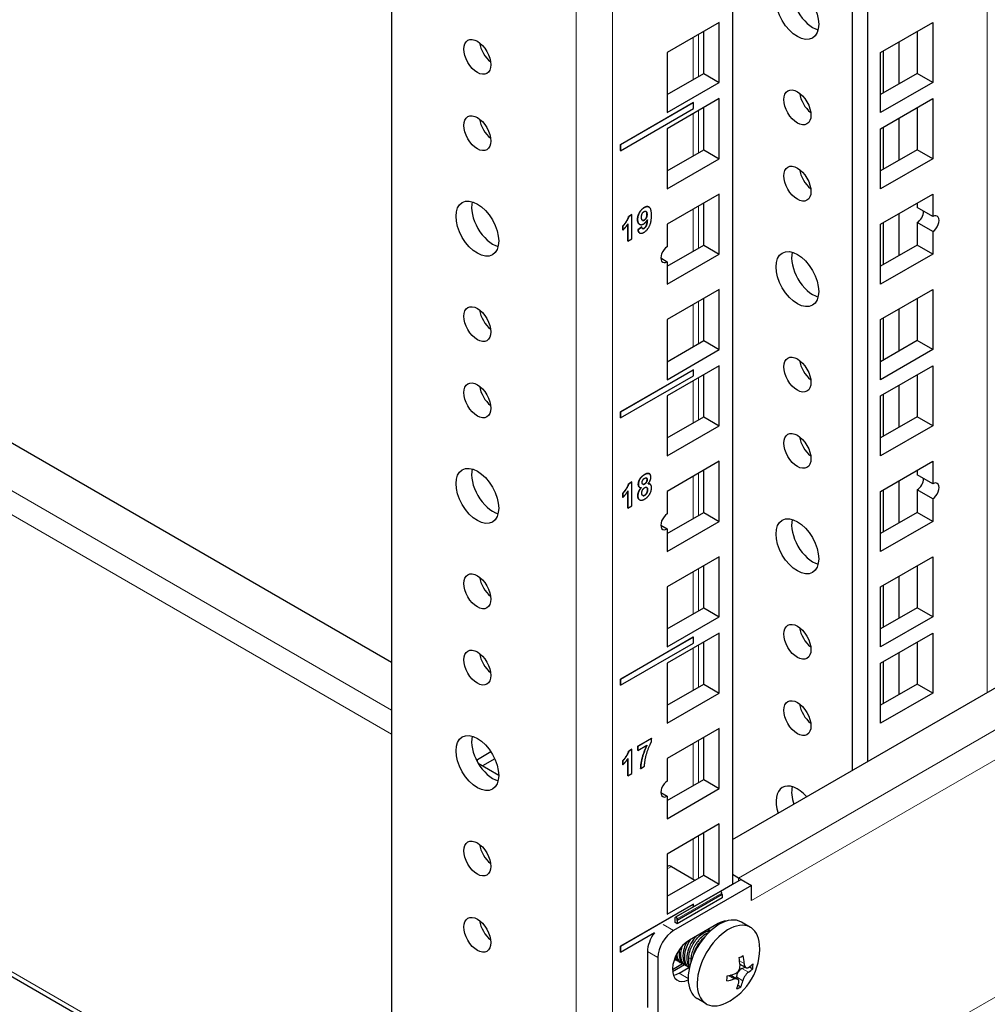
# Model space of a CAD drawing. Units: millimetres. Extents: x 0 to 2191, y -78 to 1240.
# Drawn here: x 1756 to 1887, y 564 to 698 of the extents above; entities that cross this region are included whole.
import ezdxf

# ---------------------------------------------------------------- set-up
doc = ezdxf.new("R2010")
doc.units = ezdxf.units.MM
doc.layers.add('Visible (ISO)', color=7, linetype='Continuous', lineweight=25)
doc.layers.add('Visible Narrow (ISO)', color=7, linetype='Continuous', lineweight=15)

msp = doc.modelspace()

# ---------------------------------------------------------------- linework, layer by layer
at = {"layer": 'Visible (ISO)'}
for p, q in [((1868.938, 896.026), (1868.938, 595.923)), ((1871.059, 897.257), (1871.059, 597.148)), ((1806.359, 876.977), (1806.359, 3.693)), ((1852.675, 871.874), (1852.675, 580.409)), ((1852.675, 586.533), (2162.246, 765.264)), ((1562.761, 751.278), (1806.359, 610.636)), ((1850.907, 697.528), (1843.836, 693.445)), ((1850.907, 689.363), (1850.907, 697.528)), ((1872.827, 693.445), (1879.898, 697.528)), ((1879.898, 697.528), (1879.898, 689.363)), ((1848.786, 690.587), (1848.786, 696.303)), ((1877.777, 696.303), (1877.777, 690.587)), ((1875.302, 694.874), (1875.302, 689.159)), ((1843.836, 693.445), (1843.836, 685.28)), ((1872.827, 685.28), (1872.827, 693.445)), ((1873.181, 693.649), (1873.181, 687.934)), ((1843.836, 687.73), (1848.786, 690.587)), ((1848.786, 690.587), (1850.907, 689.363)), ((1877.777, 690.587), (1872.827, 687.73)), ((1879.898, 689.363), (1877.777, 690.587)), ((1843.836, 685.28), (1850.907, 689.363)), ((1879.898, 689.363), (1872.827, 685.28)), ((1837.472, 680.916), (1847.371, 686.631)), ((1847.378, 686.627), (1837.479, 680.912)), ((1850.907, 687.166), (1843.836, 683.084)), ((1847.371, 686.631), (1847.378, 686.627)), ((1847.378, 685.811), (1847.378, 686.627)), ((1850.907, 679.001), (1850.907, 687.166)), ((1872.827, 683.084), (1879.898, 687.166)), ((1879.898, 687.166), (1879.898, 679.001)), ((1837.479, 680.095), (1847.378, 685.811)), ((1848.786, 680.226), (1848.786, 685.942)), ((1877.777, 685.942), (1877.777, 680.226)), ((1875.302, 684.513), (1875.302, 678.797)), ((1843.836, 683.084), (1843.836, 674.919)), ((1872.827, 674.919), (1872.827, 683.084)), ((1873.181, 683.288), (1873.181, 677.572)), ((1837.472, 680.1), (1837.472, 680.916)), ((1837.472, 680.916), (1837.479, 680.912)), ((1837.479, 680.912), (1837.479, 680.095)), ((1837.472, 680.1), (1837.479, 680.095)), ((1843.836, 677.368), (1848.786, 680.226)), ((1848.786, 680.226), (1850.907, 679.001)), ((1877.777, 680.226), (1872.827, 677.368)), ((1879.898, 679.001), (1877.777, 680.226)), ((1806.359, 538.108), (1561.7, 679.362)), ((1843.836, 674.919), (1850.907, 679.001)), ((1879.898, 679.001), (1872.827, 674.919)), ((1850.907, 674.2), (1843.836, 670.118)), ((1850.907, 666.035), (1850.907, 674.2)), ((1872.827, 670.118), (1879.898, 674.2)), ((1879.898, 674.2), (1879.898, 671.138)), ((1848.786, 667.26), (1848.786, 672.976)), ((1877.777, 672.976), (1877.777, 672.363)), ((1838.589, 671.157), (1839.028, 671.411)), ((1839.035, 671.407), (1838.596, 671.153)), ((1839.028, 671.411), (1839.035, 671.407)), ((1839.035, 668.128), (1839.035, 671.407)), ((1841.339, 672.445), (1841.346, 672.441)), ((1875.302, 671.547), (1875.302, 665.831)), ((1879.898, 671.138), (1877.777, 672.363)), ((1838.485, 667.818), (1838.485, 670.16)), ((1838.492, 670.172), (1838.492, 667.814)), ((1838.589, 671.157), (1838.596, 671.153)), ((1840.056, 670.106), (1840.063, 670.102)), ((1843.836, 670.118), (1843.836, 667.056)), ((1872.827, 661.953), (1872.827, 670.118)), ((1873.181, 670.322), (1873.181, 664.606)), ((1879.898, 669.097), (1877.777, 670.322)), ((1877.777, 670.322), (1877.777, 667.26)), ((1837.785, 669.298), (1837.785, 669.866)), ((1837.785, 669.866), (1837.792, 669.862)), ((1837.785, 669.298), (1837.792, 669.294)), ((1837.792, 669.862), (1837.792, 669.294)), ((1839.848, 669.364), (1840.371, 669.734)), ((1839.848, 669.364), (1839.855, 669.36)), ((1840.379, 669.73), (1839.855, 669.36)), ((1840.077, 668.922), (1840.084, 668.918)), ((1840.371, 669.734), (1840.379, 669.73)), ((1879.898, 669.097), (1879.898, 666.035)), ((1838.485, 667.818), (1838.492, 667.814)), ((1838.492, 667.814), (1839.035, 668.128)), ((1843.836, 664.402), (1848.786, 667.26)), ((1843.836, 661.953), (1850.907, 666.035)), ((1848.786, 667.26), (1850.907, 666.035)), ((1877.777, 667.26), (1872.827, 664.402)), ((1879.898, 666.035), (1872.827, 661.953)), ((1879.898, 666.035), (1877.777, 667.26)), ((1842.952, 665.525), (1843.836, 665.015)), ((1843.836, 665.015), (1843.836, 661.953)), ((1850.907, 661.234), (1843.836, 657.152)), ((1850.907, 653.069), (1850.907, 661.234)), ((1872.827, 657.152), (1879.898, 661.234)), ((1879.898, 661.234), (1879.898, 653.069)), ((1848.786, 654.294), (1848.786, 660.01)), ((1877.777, 660.01), (1877.777, 654.294)), ((1875.302, 658.581), (1875.302, 652.865)), ((1843.836, 657.152), (1843.836, 648.987)), ((1872.827, 648.987), (1872.827, 657.152)), ((1873.181, 657.356), (1873.181, 651.641)), ((1843.836, 651.436), (1848.786, 654.294)), ((1848.786, 654.294), (1850.907, 653.069)), ((1877.777, 654.294), (1872.827, 651.436)), ((1879.898, 653.069), (1877.777, 654.294)), ((1843.836, 648.987), (1850.907, 653.069)), ((1879.898, 653.069), (1872.827, 648.987)), ((1837.472, 644.623), (1847.371, 650.338)), ((1847.378, 650.334), (1837.479, 644.619)), ((1850.907, 650.873), (1843.836, 646.791)), ((1847.371, 650.338), (1847.378, 650.334)), ((1847.378, 649.518), (1847.378, 650.334)), ((1850.907, 642.708), (1850.907, 650.873)), ((1872.827, 646.791), (1879.898, 650.873)), ((1879.898, 650.873), (1879.898, 642.708)), ((1837.479, 643.802), (1847.378, 649.518)), ((1848.786, 643.933), (1848.786, 649.648)), ((1877.777, 649.648), (1877.777, 643.933)), ((1875.302, 648.219), (1875.302, 642.504)), ((1843.836, 646.791), (1843.836, 638.626)), ((1872.827, 638.626), (1872.827, 646.791)), ((1873.181, 646.995), (1873.181, 641.279)), ((1837.472, 643.806), (1837.472, 644.623)), ((1837.472, 644.623), (1837.479, 644.619)), ((1837.479, 644.619), (1837.479, 643.802)), ((1837.472, 643.806), (1837.479, 643.802)), ((1843.836, 641.075), (1848.786, 643.933)), ((1848.786, 643.933), (1850.907, 642.708)), ((1877.777, 643.933), (1872.827, 641.075)), ((1879.898, 642.708), (1877.777, 643.933)), ((1843.836, 638.626), (1850.907, 642.708)), ((1879.898, 642.708), (1872.827, 638.626)), ((1850.907, 637.907), (1843.836, 633.825)), ((1848.786, 630.967), (1848.786, 636.682)), ((1850.907, 629.742), (1850.907, 637.907)), ((1872.827, 633.825), (1879.898, 637.907)), ((1877.777, 636.682), (1877.777, 636.07)), ((1879.898, 637.907), (1879.898, 634.845)), ((1841.397, 636.222), (1841.405, 636.218)), ((1875.302, 635.253), (1875.302, 629.538)), ((1879.898, 634.845), (1877.777, 636.07)), ((1838.589, 634.863), (1839.028, 635.117)), ((1838.589, 634.863), (1838.596, 634.859)), ((1839.035, 635.113), (1838.596, 634.859)), ((1839.028, 635.117), (1839.035, 635.113)), ((1839.035, 631.835), (1839.035, 635.113)), ((1840.071, 634.375), (1840.078, 634.371)), ((1841.484, 634.815), (1841.491, 634.811)), ((1873.181, 634.029), (1873.181, 628.313)), ((1879.898, 632.804), (1877.777, 634.029)), ((1877.777, 634.029), (1877.777, 630.967)), ((1837.785, 633.005), (1837.785, 633.573)), ((1837.785, 633.573), (1837.792, 633.569)), ((1837.785, 633.005), (1837.792, 633.001)), ((1837.792, 633.569), (1837.792, 633.001)), ((1838.485, 631.525), (1838.485, 633.867)), ((1838.492, 633.879), (1838.492, 631.521)), ((1840.056, 632.687), (1840.063, 632.683)), ((1843.836, 633.825), (1843.836, 630.763)), ((1872.827, 625.66), (1872.827, 633.825)), ((1879.898, 632.804), (1879.898, 629.742)), ((1838.485, 631.525), (1838.492, 631.521)), ((1838.492, 631.521), (1839.035, 631.835)), ((1843.836, 628.109), (1848.786, 630.967)), ((1848.786, 630.967), (1850.907, 629.742)), ((1877.777, 630.967), (1872.827, 628.109)), ((1879.898, 629.742), (1877.777, 630.967)), ((1842.952, 629.232), (1843.836, 628.721)), ((1843.836, 625.66), (1850.907, 629.742)), ((1843.836, 628.721), (1843.836, 625.66)), ((1879.898, 629.742), (1872.827, 625.66)), ((1850.907, 624.941), (1843.836, 620.859)), ((1850.907, 616.776), (1850.907, 624.941)), ((1872.827, 620.859), (1879.898, 624.941)), ((1879.898, 624.941), (1879.898, 616.776)), ((1848.786, 618.001), (1848.786, 623.716)), ((1877.777, 623.716), (1877.777, 618.001)), ((1875.302, 622.287), (1875.302, 616.572)), ((1843.836, 620.859), (1843.836, 612.694)), ((1872.827, 612.694), (1872.827, 620.859)), ((1873.181, 621.063), (1873.181, 615.347)), ((1843.836, 615.143), (1848.786, 618.001)), ((1848.786, 618.001), (1850.907, 616.776)), ((1877.777, 618.001), (1872.827, 615.143)), ((1879.898, 616.776), (1877.777, 618.001)), ((1843.836, 612.694), (1850.907, 616.776)), ((1879.898, 616.776), (1872.827, 612.694)), ((1837.472, 608.329), (1847.371, 614.045)), ((1847.378, 614.041), (1837.479, 608.325)), ((1850.907, 614.58), (1843.836, 610.497)), ((1847.371, 614.045), (1847.378, 614.041)), ((1847.378, 613.224), (1847.378, 614.041)), ((1850.907, 606.415), (1850.907, 614.58)), ((1872.827, 610.497), (1879.898, 614.58)), ((1879.898, 614.58), (1879.898, 606.415)), ((1837.479, 607.509), (1847.378, 613.224)), ((1848.786, 607.64), (1848.786, 613.355)), ((1877.777, 613.355), (1877.777, 607.64)), ((1875.302, 611.926), (1875.302, 606.211)), ((1843.836, 610.497), (1843.836, 602.332)), ((1872.827, 602.332), (1872.827, 610.497)), ((1873.181, 610.701), (1873.181, 604.986)), ((1837.472, 607.513), (1837.472, 608.329)), ((1837.472, 608.329), (1837.479, 608.325)), ((1837.472, 607.513), (1837.479, 607.509)), ((1837.479, 608.325), (1837.479, 607.509)), ((1843.836, 604.782), (1848.786, 607.64)), ((1848.786, 607.64), (1850.907, 606.415)), ((1877.777, 607.64), (1872.827, 604.782)), ((1879.898, 606.415), (1877.777, 607.64)), ((1843.836, 602.332), (1850.907, 606.415)), ((1879.898, 606.415), (1872.827, 602.332)), ((1850.907, 601.614), (1843.836, 597.531)), ((1850.907, 593.449), (1850.907, 601.614)), ((1839.837, 599.207), (1841.691, 600.278)), ((1839.837, 599.207), (1839.844, 599.203)), ((1839.837, 598.625), (1839.837, 599.207)), ((1841.698, 600.274), (1839.844, 599.203)), ((1839.844, 598.621), (1841.077, 599.333)), ((1839.844, 599.203), (1839.844, 598.621)), ((1841.691, 600.278), (1841.698, 600.274)), ((1841.698, 599.818), (1841.698, 600.274)), ((1848.786, 594.674), (1848.786, 600.389)), ((1819.873, 598.434), (1818.026, 597.368)), ((1838.589, 598.541), (1839.028, 598.795)), ((1838.589, 598.541), (1838.596, 598.537)), ((1839.035, 598.791), (1838.596, 598.537)), ((1839.028, 598.795), (1839.035, 598.791)), ((1839.035, 595.513), (1839.035, 598.791)), ((1839.837, 598.625), (1839.844, 598.621)), ((1818.134, 596.897), (1820.925, 595.286)), ((1820.385, 597.505), (1818.734, 596.551)), ((1837.785, 596.683), (1837.785, 597.251)), ((1837.785, 597.251), (1837.792, 597.247)), ((1837.785, 596.683), (1837.792, 596.679)), ((1837.792, 597.247), (1837.792, 596.679)), ((1838.485, 595.203), (1838.485, 597.545)), ((1838.492, 597.557), (1838.492, 595.199)), ((1840.223, 596.199), (1840.747, 596.501)), ((1843.836, 597.531), (1843.836, 594.469)), ((1838.485, 595.203), (1838.492, 595.199)), ((1838.492, 595.199), (1839.035, 595.513)), ((1840.216, 596.203), (1840.223, 596.199)), ((1843.836, 591.816), (1848.786, 594.674)), ((1848.786, 594.674), (1850.907, 593.449)), ((1842.952, 592.938), (1843.836, 592.428)), ((1843.836, 589.366), (1850.907, 593.449)), ((1843.836, 592.428), (1843.836, 589.366)), ((1850.907, 588.648), (1843.836, 584.565)), ((1850.907, 580.483), (1850.907, 588.648)), ((1848.786, 581.708), (1848.786, 587.423)), ((1843.836, 584.565), (1843.836, 576.4)), ((1843.952, 582.903), (1843.836, 582.837)), ((1844.402, 582.859), (1847.591, 581.018)), ((1853.523, 581.307), (1852.675, 581.797)), ((1843.836, 578.85), (1848.786, 581.708)), ((1843.836, 576.4), (1850.907, 580.483)), ((1848.786, 581.708), (1850.907, 580.483)), ((1852.675, 580.409), (1851.088, 579.493)), ((1853.877, 581.103), (1852.675, 580.409)), ((1853.877, 581.103), (1855.291, 580.287)), ((1855.291, 580.287), (1844.684, 574.163)), ((1851.03, 579.495), (1844.949, 575.984)), ((1855.291, 578.246), (1855.291, 580.287)), ((1837.472, 572.036), (1847.371, 577.752)), ((1847.378, 577.748), (1837.479, 572.032)), ((1851.278, 579.048), (1845.197, 575.537)), ((1851.278, 578.603), (1845.197, 575.092)), ((1847.371, 577.752), (1847.378, 577.748)), ((1847.378, 577.387), (1847.378, 577.748)), ((1851.278, 579.048), (1851.278, 578.603)), ((1844.92, 575.252), (1844.92, 575.922)), ((1845.197, 575.092), (1844.92, 575.252)), ((1845.197, 575.537), (1845.197, 575.092)), ((1850.73, 575.123), (1846.841, 572.877)), ((1850.907, 575.02), (1850.907, 575.217)), ((1855.141, 574.605), (1853.907, 575.318)), ((1837.479, 571.216), (1842.099, 573.883)), ((1849.514, 574.274), (1849.388, 574.347)), ((1837.472, 571.22), (1837.472, 572.036)), ((1837.472, 572.036), (1837.479, 572.032)), ((1837.472, 571.22), (1837.479, 571.216)), ((1837.479, 572.032), (1837.479, 571.216)), ((1841.149, 571.305), (1841.149, 563.708)), ((1842.563, 570.489), (1842.563, 539.095)), ((1844.802, 570.271), (1844.828, 570.286)), ((1845.288, 570.017), (1845.041, 570.16)), ((1845.819, 569.711), (1845.571, 569.853)), ((1844.543, 568.897), (1845.889, 569.674)), ((1846.166, 569.51), (1844.56, 568.583)), ((1845.427, 568.386), (1846.77, 569.162)), ((1846.349, 569.404), (1846.102, 569.547)), ((1846.831, 569.126), (1846.632, 569.241)), ((1853.703, 569.616), (1854.526, 569.141)), ((1853.968, 569.012), (1854.399, 569.214)), ((1854.997, 569.251), (1855.448, 568.99)), ((1852.459, 568.117), (1853.388, 567.58)), ((1853.207, 567.685), (1853.221, 567.863)), ((1853.443, 566.733), (1853.834, 566.507)), ((1849.141, 564.213), (1847.907, 564.925))]:
    msp.add_line(p, q, dxfattribs=at)
msp.add_arc((1848.225, 571.67), 8.165, 296.16503, 3.83497, dxfattribs=at)
for centre, major_axis in [((1861.514, 698.94), (2.05, -3.551)), ((1818.026, 692.833), (1.3, -2.252)), ((1861.514, 685.974), (1.3, -2.252)), ((1818.026, 682.471), (1.3, -2.252)), ((1861.514, 675.613), (1.3, -2.252)), ((1818.026, 669.505), (2.05, -3.551)), ((1861.514, 662.647), (2.05, -3.551)), ((1818.026, 656.539), (1.3, -2.252)), ((1861.514, 649.681), (1.3, -2.252)), ((1818.026, 646.178), (1.3, -2.252)), ((1861.514, 639.32), (1.3, -2.252)), ((1818.026, 633.212), (2.05, -3.551)), ((1861.514, 626.354), (2.05, -3.551)), ((1818.026, 620.246), (1.3, -2.252)), ((1861.514, 613.388), (1.3, -2.252)), ((1818.026, 609.885), (1.3, -2.252)), ((1861.514, 603.026), (1.3, -2.252)), ((1818.026, 596.919), (2.05, -3.551)), ((1818.026, 583.953), (1.3, -2.252)), ((1818.026, 573.592), (1.3, -2.252))]:
    msp.add_ellipse(centre, major_axis=major_axis, ratio=0.5773503, dxfattribs=at)
for centre, major_axis, ratio, start_param, end_param in [((1863.635, 700.165), (-2.05, 3.551), 0.5773503, 0.5438043, 2.5977884), ((1820.148, 694.058), (1.3, -2.252), 0.5773503, 4.0958636, 5.3289143), ((1863.635, 687.199), (-1.3, 2.252), 0.5773503, 0.954271, 2.1873217), ((1820.148, 683.696), (1.3, -2.252), 0.5773503, 4.0958636, 5.3289143), ((1863.635, 676.838), (-1.3, 2.252), 0.5773503, 0.954271, 2.1873217), ((1820.148, 670.73), (2.05, -3.551), 0.5773503, 3.6853969, 5.7393811), ((1877.777, 671.343), (-0.625, -1.083), 0.5773503, 0.7853982, 2.3561945), ((1879.898, 670.118), (0.625, 1.083), 0.5773503, 3.9269908, 7.0685835), ((1843.836, 666.035), (-0.625, -1.083), 0.5773503, 3.9269908, 7.0685835), ((1863.635, 663.872), (-2.05, 3.551), 0.5773503, 0.5438043, 2.5977884), ((1820.148, 657.764), (1.3, -2.252), 0.5773503, 4.0958636, 5.3289143), ((1863.635, 650.906), (-1.3, 2.252), 0.5773503, 0.954271, 2.1873217), ((1820.148, 647.403), (1.3, -2.252), 0.5773503, 4.0958636, 5.3289143), ((1863.635, 640.544), (-1.3, 2.252), 0.5773503, 0.954271, 2.1873217), ((1820.148, 634.437), (2.05, -3.551), 0.5773503, 3.6853969, 5.7393811), ((1877.777, 635.049), (-0.625, -1.083), 0.5773503, 0.7853982, 2.3561945), ((1879.898, 633.825), (0.625, 1.083), 0.5773503, 3.9269908, 7.0685835), ((1843.836, 629.742), (-0.625, -1.083), 0.5773503, 3.9269908, 7.0685835), ((1863.635, 627.578), (-2.05, 3.551), 0.5773503, 0.5438043, 2.5977884), ((1820.148, 621.471), (1.3, -2.252), 0.5773503, 4.0958636, 5.3289143), ((1863.635, 614.612), (-1.3, 2.252), 0.5773503, 0.954271, 2.1873217), ((1820.148, 611.11), (1.3, -2.252), 0.5773503, 4.0958636, 5.3289143), ((1863.635, 604.251), (-1.3, 2.252), 0.5773503, 0.954271, 2.1873217), ((1820.148, 598.144), (2.05, -3.551), 0.5773503, 3.6853969, 5.7393811), ((1818.026, 595.735), (-1, -1.732), 0.5773503, 3.9269908, 4.0061877), ((1843.836, 593.449), (-0.625, -1.083), 0.5773503, 3.9269908, 7.0685835), ((1861.514, 590.06), (-2.05, 3.551), 0.5773503, 5.0517213, 7.5146493), ((1863.635, 591.285), (-2.05, 3.551), 0.5773503, 0.5438043, 1.231464), ((1820.148, 585.178), (1.3, -2.252), 0.5773503, 4.0958636, 5.3289143), ((1844.402, 582.124), (-0.45, 0.779), 0.5773503, 5.4977871, 6.2831853), ((1853.523, 579.266), (-1.25, 2.165), 0.5773503, 5.3136532, 5.4977871), ((1851.098, 579.377), (-0.068, 0.118), 0.5773503, 5.5288195, 6.2831853), ((1851.1, 579.311), (0.108, -0.187), 0.5773503, 0.9636684, 2.3872269), ((1845.519, 581.371), (4.118, -7.132), 0.5773503, 0.9348722, 0.9636684), ((1820.148, 574.816), (1.3, -2.252), 0.5773503, 4.0958636, 5.3289143), ((1845.017, 575.866), (-0.068, 0.118), 0.5773503, 5.5288195, 7.0685835), ((1845.019, 575.8), (0.108, -0.187), 0.5773503, 0.9636684, 2.3872269), ((1839.438, 577.86), (4.118, -7.132), 0.5773503, 0.9348722, 0.9636684), ((1850.907, 570.121), (-3, -5.196), 0.5773503, 3.1415927, 6.2831853), ((1852.141, 569.409), (-3, -5.196), 0.5773503, 2.4305761, 6.9942018), ((1850.73, 572.469), (1.625, 2.815), 0.5773503, 0.2892336, 0.7853982), ((1849.316, 573.285), (1.625, 2.815), 0.5773503, 5.7905006, 5.8329886), ((1843.27, 572.53), (1.5, 2.598), 0.5773503, 1.3800683, 2.3561945), ((1844.684, 571.714), (-1.5, -2.598), 0.5773503, 3.9269908, 5.4977871), ((1846.841, 570.224), (-1.625, -2.815), 0.5773503, 3.9269908, 6.9930753), ((1848.387, 573.796), (-7.75, 0.591), 0.5219827, 2.3465896, 2.4495599), ((1847.943, 571.537), (-3.475, 7.378), 0.6278541, 4.1463292, 4.2888898), ((1848.507, 571.803), (3.475, -7.378), 0.6278541, 1.0047365, 1.1472971), ((1845.427, 571.04), (1.625, 2.815), 0.5773503, 3.5917893, 3.9269908), ((1853.905, 568.185), (0.486, 0.842), 0.5773503, 0.6935819, 2.2643782), ((1848.199, 571.33), (-8.131, 0.62), 0.5219827, 2.5670909, 2.7096515), ((1848.251, 572.01), (8.131, -0.62), 0.5219827, 5.7086836, 5.8512442), ((1849.985, 572.499), (3.312, -7.032), 0.6278541, 0.7842352, 0.8872055), ((1846.465, 570.841), (-3.312, 7.032), 0.6278541, 3.9258278, 4.0287982), ((1848.199, 571.33), (-8.131, 0.62), 0.5219827, 2.086498, 2.2290586), ((1848.251, 572.01), (8.131, -0.62), 0.5219827, 5.2280906, 5.3706513), ((1851.973, 567.275), (0.486, 0.842), 0.5773503, 0, 0.0231262), ((1847.943, 571.537), (-3.475, 7.378), 0.6278541, 3.6657362, 3.8082969), ((1848.507, 571.803), (3.475, -7.378), 0.6278541, 0.5241436, 0.6667042), ((1848.063, 569.544), (7.75, -0.591), 0.5219827, 5.4881822, 5.5911526)]:
    msp.add_ellipse(centre, major_axis=major_axis, ratio=ratio, start_param=start_param, end_param=end_param, dxfattribs=at)
for points, degree in [([(1839.794, 670.75), (1839.794, 671.245), (1840.305, 672.147), (1840.701, 672.376)], 2), ([(1840.708, 672.372), (1840.312, 672.143), (1839.801, 671.241), (1839.801, 670.746)], 2), ([(1840.333, 671.053), (1840.333, 671.362), (1840.532, 671.75), (1840.683, 671.837)], 2), ([(1840.683, 671.837), (1840.84, 671.928), (1841.081, 671.734), (1841.081, 671.433)], 2), ([(1840.701, 672.376), (1841.08, 672.595), (1841.339, 672.445)], 2), ([(1840.703, 670.665), (1840.861, 670.756), (1841.074, 671.163), (1841.074, 671.437)], 2), ([(1841.689, 671.291), (1841.689, 672.169), (1841.137, 672.62), (1840.708, 672.372)], 2), ([(1841.081, 671.433), (1841.081, 671.159), (1840.868, 670.752), (1840.711, 670.661)], 2), ([(1837.785, 669.866), (1837.998, 670.069), (1838.496, 670.804), (1838.589, 671.157)], 2), ([(1838.596, 671.153), (1838.503, 670.8), (1838.005, 670.065), (1837.792, 669.862)], 2), ([(1837.792, 669.294), (1838.195, 669.681), (1838.492, 670.172)], 2), ([(1839.801, 670.746), (1839.801, 670.27), (1840.286, 669.958), (1840.618, 670.149)], 2), ([(1840.711, 670.661), (1840.549, 670.568), (1840.333, 670.737), (1840.333, 671.053)], 2), ([(1840.461, 670.638), (1840.562, 670.583), (1840.703, 670.665)], 2), ([(1840.618, 670.149), (1840.926, 670.327), (1841.129, 670.718)], 2), ([(1840.652, 669.004), (1841.114, 669.271), (1841.689, 670.395), (1841.689, 671.291)], 2), ([(1841.129, 670.718), (1841.096, 670.137), (1840.861, 669.645), (1840.693, 669.548)], 2), ([(1840.077, 668.922), (1839.901, 669.024), (1839.848, 669.364)], 2), ([(1839.855, 669.36), (1839.913, 668.988), (1840.323, 668.814), (1840.652, 669.004)], 2), ([(1840.693, 669.548), (1840.56, 669.471), (1840.398, 669.557), (1840.379, 669.73)], 2), ([(1839.899, 634.779), (1839.899, 635.145), (1840.341, 635.875), (1840.749, 636.111)], 2), ([(1840.756, 636.106), (1840.348, 635.871), (1839.906, 635.141), (1839.906, 634.775)], 2), ([(1840.42, 635.026), (1840.42, 635.2), (1840.605, 635.521), (1840.762, 635.612)], 2), ([(1840.749, 634.829), (1840.904, 634.918), (1841.089, 635.237), (1841.089, 635.423)], 2), ([(1841.605, 635.755), (1841.605, 636.121), (1841.159, 636.339), (1840.756, 636.106)], 2), ([(1841.096, 635.419), (1841.096, 635.233), (1840.911, 634.914), (1840.756, 634.824)], 2), ([(1840.762, 635.612), (1840.913, 635.699), (1841.096, 635.594), (1841.096, 635.419)], 2), ([(1841.089, 635.423), (1841.089, 635.594), (1841.001, 635.649)], 2), ([(1841.215, 634.856), (1841.4, 635.057), (1841.605, 635.529), (1841.605, 635.755)], 2), ([(1837.785, 633.573), (1837.998, 633.776), (1838.496, 634.511), (1838.589, 634.863)], 2), ([(1838.596, 634.859), (1838.503, 634.507), (1838.005, 633.771), (1837.792, 633.569)], 2), ([(1840.307, 634.332), (1840.064, 634.071), (1839.835, 633.496), (1839.835, 633.23)], 2), ([(1839.906, 634.775), (1839.906, 634.561), (1840.098, 634.313), (1840.307, 634.332)], 2), ([(1840.37, 633.598), (1840.37, 633.785), (1840.564, 634.213), (1840.764, 634.329)], 2), ([(1840.756, 634.824), (1840.603, 634.736), (1840.42, 634.839), (1840.42, 635.026)], 2), ([(1840.506, 634.791), (1840.598, 634.741), (1840.749, 634.829)], 2), ([(1840.764, 634.329), (1840.935, 634.427), (1841.159, 634.278), (1841.159, 634.049)], 2), ([(1840.764, 633.286), (1840.932, 633.383), (1841.152, 633.789), (1841.152, 634.053)], 2), ([(1841.159, 634.049), (1841.159, 633.785), (1840.939, 633.379), (1840.771, 633.282)], 2), ([(1840.782, 632.786), (1841.196, 633.025), (1841.696, 633.879), (1841.696, 634.332)], 2), ([(1841.696, 634.332), (1841.696, 634.605), (1841.45, 634.882), (1841.215, 634.856)], 2), ([(1841.22, 634.861), (1841.378, 634.876), (1841.484, 634.815)], 2), ([(1837.792, 633.001), (1838.195, 633.388), (1838.492, 633.879)], 2), ([(1840.056, 632.687), (1839.828, 632.818), (1839.828, 633.234)], 2), ([(1839.835, 633.23), (1839.835, 632.75), (1840.139, 632.649)], 2), ([(1840.139, 632.649), (1840.396, 632.563), (1840.782, 632.786)], 2), ([(1840.771, 633.282), (1840.598, 633.183), (1840.37, 633.34), (1840.37, 633.598)], 2), ([(1840.494, 633.255), (1840.604, 633.194), (1840.764, 633.286)], 2), ([(1841.077, 599.333), (1840.695, 598.557), (1840.236, 596.883), (1840.223, 596.199)], 2), ([(1840.747, 596.501), (1840.745, 596.933), (1840.995, 598.175), (1841.469, 599.425), (1841.698, 599.818)], 2), ([(1837.785, 597.251), (1837.998, 597.454), (1838.496, 598.189), (1838.589, 598.541)], 2), ([(1838.596, 598.537), (1838.503, 598.185), (1838.005, 597.45), (1837.792, 597.247)], 2), ([(1837.792, 596.679), (1838.195, 597.066), (1838.492, 597.557)], 2), ([(1844.906, 570.252), (1844.873, 570.265), (1844.842, 570.279), (1844.811, 570.294)], 3), ([(1844.822, 570.326), (1844.889, 570.261), (1844.962, 570.205), (1845.041, 570.16)], 3), ([(1847.027, 570.221), (1847.022, 570.104), (1847.024, 569.99), (1847.032, 569.88)], 3)]:
    msp.add_open_spline(points, degree=degree, dxfattribs=at)
for points, degree, knots in [([(1841.074, 671.437), (1841.074, 671.738), (1840.939, 671.846), (1840.925, 671.855)], 2, [0, 0, 0, 1, 1.1168694, 1.1168694, 1.1168694]), ([(1840.056, 670.106), (1840.046, 670.112), (1839.794, 670.274), (1839.794, 670.75)], 2, [0.9595016, 0.9595016, 0.9595016, 1, 2, 2, 2]), ([(1840.686, 669.552), (1840.854, 669.649), (1841.087, 670.137), (1841.121, 670.703)], 2, [0, 0, 0, 1, 1.9829479, 1.9829479, 1.9829479]), ([(1840.472, 669.518), (1840.472, 669.518), (1840.553, 669.475), (1840.686, 669.552)], 2, [0.9996917, 0.9996917, 0.9996917, 1, 2, 2, 2]), ([(1840.749, 636.111), (1841.152, 636.343), (1841.387, 636.229), (1841.397, 636.222)], 2, [0, 0, 0, 1, 1.0516129, 1.0516129, 1.0516129]), ([(1839.828, 633.234), (1839.828, 633.5), (1840.056, 634.073), (1840.296, 634.331)], 2, [0, 0, 0, 1, 1.9903438, 1.9903438, 1.9903438]), ([(1840.071, 634.375), (1840.027, 634.4), (1839.899, 634.565), (1839.899, 634.779)], 2, [0.6706587, 0.6706587, 0.6706587, 1, 2, 2, 2]), ([(1841.152, 634.053), (1841.152, 634.282), (1841.036, 634.359), (1841.032, 634.362)], 2, [0, 0, 0, 1, 1.0328085, 1.0328085, 1.0328085]), ([(1840.216, 596.203), (1840.229, 596.887), (1840.687, 598.555), (1841.064, 599.325)], 2, [0, 0, 0, 1, 1.992653, 1.992653, 1.992653]), ([(1846.744, 570.384), (1846.752, 570.589), (1846.781, 570.802), (1846.873, 571.221), (1846.934, 571.425), (1847.108, 571.889), (1847.231, 572.145), (1847.469, 572.553), (1847.574, 572.711), (1847.793, 573.002), (1847.907, 573.136), (1848.084, 573.321), (1848.145, 573.381), (1848.457, 573.667), (1848.718, 573.841), (1849.217, 574.058), (1849.45, 574.102), (1849.661, 574.085)], 3, [0.00000956, 0.00000956, 0.00000956, 0.00000956, 0.0707154, 0.0707154, 0.13645376, 0.13645376, 0.2213224, 0.2213224, 0.27866168, 0.27866168, 0.33398595, 0.33398595, 0.3619317, 0.3619317, 0.47639841, 0.47639841, 0.58566254, 0.58566254, 0.58566254, 0.58566254]), ([(1849.42, 573.851), (1849.248, 573.795), (1849.07, 573.707), (1848.632, 573.419), (1848.377, 573.189), (1848.028, 572.778), (1847.919, 572.635), (1847.721, 572.339), (1847.631, 572.189), (1847.488, 571.917), (1847.431, 571.798), (1847.276, 571.438), (1847.193, 571.193), (1847.103, 570.827), (1847.079, 570.705), (1847.043, 570.461), (1847.031, 570.339), (1847.027, 570.221)], 3, [6.80534396, 6.80534396, 6.80534396, 6.80534396, 6.88432128, 6.88432128, 6.99913976, 6.99913976, 7.05464297, 7.05464297, 7.10729837, 7.10729837, 7.14687489, 7.14687489, 7.22551675, 7.22551675, 7.2655511, 7.2655511, 7.30650322, 7.30650322, 7.30650322, 7.30650322]), ([(1849.728, 574.147), (1849.682, 574.168), (1849.633, 574.186), (1849.455, 574.233), (1849.317, 574.24), (1849.17, 574.222)], 3, [4.835663227, 4.835663227, 4.835663227, 4.835663227, 4.863790855, 4.863790855, 4.93484609, 4.93484609, 4.93484609, 4.93484609]), ([(1849.374, 574.339), (1849.396, 574.331), (1849.418, 574.323), (1849.515, 574.279), (1849.584, 574.234), (1849.648, 574.179)], 3, [2.456641824, 2.456641824, 2.456641824, 2.456641824, 2.469517149, 2.469517149, 2.515261498, 2.515261498, 2.515261498, 2.515261498]), ([(1846.485, 572.64), (1846.33, 572.344), (1846.204, 572.034), (1846.065, 571.546), (1846.027, 571.371), (1845.983, 571.075), (1845.971, 570.953), (1845.961, 570.715), (1845.963, 570.599), (1845.984, 570.333), (1846.009, 570.188), (1846.124, 569.784), (1846.252, 569.56), (1846.488, 569.336), (1846.557, 569.284), (1846.632, 569.241)], 3, [3.45419561, 3.45419561, 3.45419561, 3.45419561, 3.55474405, 3.55474405, 3.61161452, 3.61161452, 3.65289386, 3.65289386, 3.69417836, 3.69417836, 3.75105293, 3.75105293, 3.86550939, 3.86550939, 3.90808448, 3.90808448, 3.90808448, 3.90808448]), ([(1846.831, 569.128), (1846.762, 569.173), (1846.698, 569.226), (1846.521, 569.407), (1846.426, 569.557), (1846.313, 569.838), (1846.28, 569.951), (1846.233, 570.192), (1846.218, 570.32), (1846.207, 570.605), (1846.213, 570.764), (1846.27, 571.269), (1846.361, 571.627), (1846.611, 572.275), (1846.756, 572.563), (1846.958, 572.883), (1846.991, 572.933), (1847.025, 572.983)], 3, [1.58093378, 1.58093378, 1.58093378, 1.58093378, 1.62145152, 1.62145152, 1.70223557, 1.70223557, 1.75038101, 1.75038101, 1.79847215, 1.79847215, 1.85349087, 1.85349087, 1.96811645, 1.96811645, 2.06417901, 2.06417901, 2.08251877, 2.08251877, 2.08251877, 2.08251877]), ([(1847.812, 573.438), (1847.709, 573.333), (1847.609, 573.22), (1847.378, 572.93), (1847.253, 572.747), (1847.012, 572.339), (1846.9, 572.114), (1846.739, 571.716), (1846.682, 571.548), (1846.597, 571.242), (1846.567, 571.106), (1846.517, 570.814), (1846.501, 570.659), (1846.486, 570.247), (1846.51, 570.003), (1846.603, 569.652), (1846.649, 569.53), (1846.749, 569.342), (1846.796, 569.27), (1846.848, 569.206)], 3, [5.14012988, 5.14012988, 5.14012988, 5.14012988, 5.18814471, 5.18814471, 5.25558912, 5.25558912, 5.33080932, 5.33080932, 5.38517086, 5.38517086, 5.42954211, 5.42954211, 5.48140904, 5.48140904, 5.57249923, 5.57249923, 5.62778268, 5.62778268, 5.66701079, 5.66701079, 5.66701079, 5.66701079]), ([(1847.383, 570.814), (1847.394, 570.861), (1847.407, 570.908), (1847.52, 571.31), (1847.668, 571.664), (1847.944, 572.158), (1848.042, 572.312), (1848.241, 572.591), (1848.341, 572.716), (1848.563, 572.967), (1848.686, 573.088), (1848.834, 573.217), (1848.857, 573.236), (1848.88, 573.255)], 3, [5.56329579, 5.56329579, 5.56329579, 5.56329579, 5.57848874, 5.57848874, 5.69322568, 5.69322568, 5.74845356, 5.74845356, 5.79826858, 5.79826858, 5.85500697, 5.85500697, 5.86540794, 5.86540794, 5.86540794, 5.86540794]), ([(1845.966, 569.64), (1845.855, 569.683), (1845.753, 569.744), (1845.537, 569.926), (1845.434, 570.059), (1845.296, 570.329), (1845.251, 570.453), (1845.188, 570.707), (1845.168, 570.835), (1845.156, 570.996), (1845.154, 571.023), (1845.153, 571.049)], 3, [5.19866632, 5.19866632, 5.19866632, 5.19866632, 5.2570224, 5.2570224, 5.33580618, 5.33580618, 5.39103453, 5.39103453, 5.44083201, 5.44083201, 5.4504379, 5.4504379, 5.4504379, 5.4504379]), ([(1845.482, 571.579), (1845.445, 571.36), (1845.429, 571.147), (1845.441, 570.624), (1845.502, 570.337), (1845.713, 569.887), (1845.85, 569.718), (1846.047, 569.581), (1846.074, 569.563), (1846.102, 569.547)], 3, [1.77634309, 1.77634309, 1.77634309, 1.77634309, 1.8488242, 1.8488242, 1.96363306, 1.96363306, 2.06544881, 2.06544881, 2.08122497, 2.08122497, 2.08122497, 2.08122497]), ([(1846.497, 569.333), (1846.363, 569.386), (1846.242, 569.463), (1845.965, 569.729), (1845.839, 569.953), (1845.726, 570.354), (1845.702, 570.493), (1845.68, 570.754), (1845.678, 570.872), (1845.688, 571.115), (1845.7, 571.239), (1845.744, 571.537), (1845.782, 571.71), (1845.853, 571.957), (1845.875, 572.029), (1845.9, 572.101)], 3, [3.37170357, 3.37170357, 3.37170357, 3.37170357, 3.44207093, 3.44207093, 3.55670775, 3.55670775, 3.61132889, 3.61132889, 3.65337405, 3.65337405, 3.69547619, 3.69547619, 3.75189963, 3.75189963, 3.7751959, 3.7751959, 3.7751959, 3.7751959]), ([(1845.436, 569.946), (1845.351, 569.979), (1845.271, 570.023), (1845.066, 570.17), (1844.956, 570.293), (1844.867, 570.443)], 3, [7.02593744, 7.02593744, 7.02593744, 7.02593744, 7.07072997, 7.07072997, 7.14942638, 7.14942638, 7.14942638, 7.14942638]), ([(1844.977, 570.7), (1845.022, 570.532), (1845.086, 570.381), (1845.226, 570.157), (1845.293, 570.075), (1845.43, 569.946), (1845.498, 569.896), (1845.571, 569.853)], 3, [0.09333475, 0.09333475, 0.09333475, 0.09333475, 0.16363671, 0.16363671, 0.21342691, 0.21342691, 0.25485103, 0.25485103, 0.25485103, 0.25485103]), ([(1846.896, 569.402), (1846.846, 569.521), (1846.808, 569.651), (1846.748, 569.975), (1846.735, 570.174), (1846.744, 570.384)], 3, [7.17975228, 7.17975228, 7.17975228, 7.17975228, 7.23518262, 7.23518262, 7.30789801, 7.30789801, 7.30789801, 7.30789801]), ([(1852.969, 568.273), (1853.069, 568.305), (1853.175, 568.361), (1853.367, 568.515), (1853.453, 568.613), (1853.587, 568.818), (1853.643, 568.939), (1853.711, 569.185), (1853.723, 569.311), (1853.717, 569.422)], 3, [0.29729404, 0.29729404, 0.29729404, 0.29729404, 0.33412024, 0.33412024, 0.37094645, 0.37094645, 0.40777265, 0.40777265, 0.44459885, 0.44459885, 0.44459885, 0.44459885]), ([(1854.849, 568.503), (1854.779, 568.454), (1854.699, 568.383), (1854.54, 568.21), (1854.462, 568.107), (1854.329, 567.902), (1854.265, 567.786), (1854.163, 567.56), (1854.125, 567.448), (1854.102, 567.354)], 3, [0, 0, 0, 0, 0.0368262, 0.0368262, 0.07365241, 0.07365241, 0.11047861, 0.11047861, 0.14730481, 0.14730481, 0.14730481, 0.14730481]), ([(1854.28, 569.687), (1854.287, 569.576), (1854.308, 569.466), (1854.379, 569.285), (1854.429, 569.214), (1854.54, 569.124), (1854.608, 569.1), (1854.754, 569.105), (1854.831, 569.135), (1854.901, 569.183)], 3, [0.14989794, 0.14989794, 0.14989794, 0.14989794, 0.18672414, 0.18672414, 0.22355035, 0.22355035, 0.26037655, 0.26037655, 0.29720275, 0.29720275, 0.29720275, 0.29720275]), ([(1853.539, 567.089), (1853.561, 567.183), (1853.565, 567.278), (1853.528, 567.44), (1853.487, 567.506), (1853.376, 567.596), (1853.299, 567.625), (1853.12, 567.64), (1853.017, 567.625), (1852.918, 567.593)], 3, [0.44719198, 0.44719198, 0.44719198, 0.44719198, 0.48401818, 0.48401818, 0.52084438, 0.52084438, 0.55767059, 0.55767059, 0.59449679, 0.59449679, 0.59449679, 0.59449679])]:
    msp.add_open_spline(points, degree=degree, knots=knots, dxfattribs=at)
at = {"layer": 'Visible Narrow (ISO)'}
for p, q in [((1887.323, 1238.073), (1887.323, 606.537)), ((1831.462, -10.799), (1831.462, 862.484)), ((1836.411, 862.484), (1836.411, -10.799)), ((1853.523, 581.307), (2169.317, 763.631)), ((2171.085, 760.569), (1855.291, 578.246)), ((1806.359, 604.104), (1561.7, 745.358)), ((1806.359, 600.838), (1561.7, 742.092)), ((1856.336, 546.638), (2171.085, 728.359)), ((1847.371, 695.486), (1847.371, 689.771)), ((1848.079, 690.179), (1848.079, 695.895)), ((1847.371, 685.125), (1847.371, 679.41)), ((1848.079, 679.818), (1848.079, 685.533)), ((1561.7, 680.038), (1806.359, 538.784)), ((1840.701, 672.376), (1840.708, 672.372)), ((1841.074, 671.437), (1841.081, 671.433)), ((1847.371, 672.159), (1847.371, 666.444)), ((1848.079, 666.852), (1848.079, 672.567)), ((1839.794, 670.75), (1839.801, 670.746)), ((1840.703, 670.665), (1840.711, 670.661)), ((1840.686, 669.552), (1840.693, 669.548)), ((1848.079, 653.886), (1848.079, 659.601)), ((1847.371, 659.193), (1847.371, 653.478)), ((1847.371, 648.832), (1847.371, 643.116)), ((1848.079, 643.525), (1848.079, 649.24)), ((1840.749, 636.111), (1840.756, 636.106)), ((1841.089, 635.423), (1841.096, 635.419)), ((1847.371, 635.866), (1847.371, 630.15)), ((1848.079, 630.559), (1848.079, 636.274)), ((1839.899, 634.779), (1839.906, 634.775)), ((1840.749, 634.829), (1840.756, 634.824)), ((1841.152, 634.053), (1841.159, 634.049)), ((1839.828, 633.234), (1839.835, 633.23)), ((1840.764, 633.286), (1840.771, 633.282)), ((1848.079, 617.593), (1848.079, 623.308)), ((1847.371, 622.9), (1847.371, 617.184)), ((1847.371, 612.538), (1847.371, 606.823)), ((1848.079, 607.231), (1848.079, 612.947)), ((1847.371, 599.573), (1847.371, 593.857)), ((1848.079, 594.265), (1848.079, 599.981)), ((1818.026, 597.368), (1817.823, 597.485)), ((1818.026, 597.087), (1818.026, 597.368)), ((1847.371, 586.607), (1847.371, 581.144)), ((1848.079, 581.299), (1848.079, 587.015)), ((1843.836, 582.532), (1844.402, 582.859)), ((1853.523, 580.899), (1853.523, 581.307)), ((1851.095, 579.49), (1845.014, 575.979)), ((1851.25, 579.255), (1845.169, 575.744)), ((1843.277, 574.976), (1844.684, 574.163)), ((1842.563, 570.489), (1841.149, 571.305)), ((1853.659, 570.046), (1854.28, 569.687)), ((1845.427, 568.386), (1846.664, 567.672)), ((1853.968, 569.012), (1854.849, 568.503)), ((1852.133, 568.046), (1852.918, 567.593)), ((1853.221, 567.863), (1854.102, 567.354))]:
    msp.add_line(p, q, dxfattribs=at)
msp.add_open_spline([(1846.744, 570.384), (1846.842, 570.393), (1846.941, 570.401), (1847.04, 570.41)], degree=3, dxfattribs=at)

doc.saveas('drawing.dxf')
